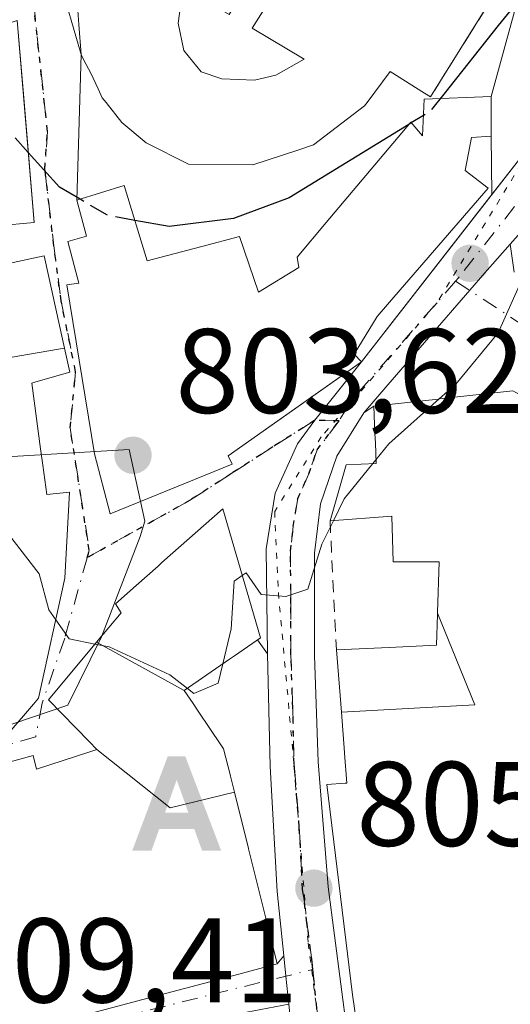
# Model space of a CAD drawing. Units: metres. Extents: x 668453 to 671914, y 4746689 to 4749087.
# Drawn here: x 669684 to 669725, y 4747534 to 4747616 of the extents above; entities that cross this region are included whole.
import ezdxf

# ---------------------------------------------------------------- set-up
doc = ezdxf.new("R2010")
doc.units = ezdxf.units.M
doc.header["$MEASUREMENT"] = 0
for name, pattern in [('DGN Style 2', [1.6480167562047852, 0.988810053722871, -0.6592067024819142]), ('DGN Style 3', [2.307223458686699, 1.648016756204785, -0.6592067024819142]), ('DGN Style 4', [2.6384748266838614, 1.318413404963828, -0.6592067024819142, 0.001648016756204785, -0.6592067024819142]), ('DGN Style 5', [1.1536117293433497, 0.4944050268614355, -0.6592067024819142])]:
    doc.linetypes.add(name, pattern=pattern)
for name, color, linetype, lineweight in [('Alojamiento puntual', 7, 'Continuous', 0), ('Carretera de calzada única Cxs', 7, 'Continuous', 13), ('Carretera de calzada única eje', 7, 'DGN Style 4', 0), ('Corriente artificial lineal oculto', 135, 'DGN Style 4', 13), ('Curva de nivel maestra', 30, 'Continuous', 30), ('Curva de nivel maestra oculto', 30, 'DGN Style 3', 30), ('Curva de nivel normal', 30, 'Continuous', 0), ('Edificación Cxs', 1, 'Continuous', 13), ('Explanada Cxs', 7, 'Continuous', 0), ('Isleta de vial', 135, 'Continuous', 13), ('Núcleo urbano CxS', 7, 'Continuous', 0), ('Obra de contención lineal', 1, 'DGN Style 3', 13), ('Punto de cota en terreno', 7, 'Continuous', 0), ('Ruta', 7, 'DGN Style 5', 30), ('Rótulo de punto de cota en terreno', 7, 'Continuous', 0), ('Suelo desnudo CxS', 253, 'Continuous', 0), ('Valla', 7, 'DGN Style 2', 0), ('Vía pecuaria eje', 92, 'DGN Style 5', 0), ('Vía urbana Cxs', 4, 'Continuous', 0), ('Vía urbana eje', 4, 'DGN Style 4', 0)]:
    doc.layers.add(name, color=color, linetype=linetype, lineweight=lineweight)
doc.styles.add('Style-Arial', font='txt')

# ---------------------------------------------------------------- blocks, each defined once
blk = doc.blocks.new('5PATER')
at = {"layer": 'Suelo desnudo CxS', "linetype": 'Continuous', "lineweight": 0}
h = blk.add_hatch(color=51, dxfattribs=at)
edge = h.paths.add_edge_path()
edge.add_ellipse((0, 0), major_axis=(-0.1095731443231308, -0.1110710700762829), ratio=0.9994222409660322, start_angle=0, end_angle=360)
blk = doc.blocks.new('*U31')
at = {"layer": 'Vía urbana Cxs', "color": 4, "linetype": 'Continuous', "lineweight": 0}
blk.add_polyline3d([(669686.7843000004, 4747532.107899999, 815.7314999999944), (669694.1821, 4747534.072899999, 813.8951999999991), (669695.1305000001, 4747534.324899999, 813.5524000000005), (669701.7629000006, 4747536.0865, 810.4210000000021), (669705.3901000004, 4747537.050100001, 808.5766000000004), (669705.9301000005, 4747537.720100001, 808.3571999999986), (669706.1026, 4747536.028899999, 807.7198000000063), (669706.3419000005, 4747533.6818, 806.8791999999958), (669698.7600999996, 4747532.2501, 810.939400000003)], dxfattribs=at)
blk = doc.blocks.new('5ALOJA')
at = {"layer": 'Corriente artificial lineal oculto', "linetype": 'Continuous', "lineweight": 0}
h = blk.add_hatch(color=6, dxfattribs=at)
h.paths.add_polyline_path([(-0.3691, -0.3496), (-0.0741, 0.4354), (0.0729, 0.4354), (0.3709000000000001, -0.3496), (0.2119, -0.3496), (0.1469, -0.1686), (-0.1441, -0.1686), (-0.2091, -0.3496)])
h.paths.add_polyline_path([(-0.0961, -0.0326), (0.0009000000000000001, 0.2394), (0.09790000000000001, -0.0326)], flags=16)

msp = doc.modelspace()

# ---------------------------------------------------------------- linework, layer by layer
at = {"layer": 'Carretera de calzada única Cxs', "color": 7, "linetype": 'Continuous', "lineweight": 13, "extrusion": (0.08308460687858846, 0.1066585111321901, 0.990818303274064), "elevation": 562813.7221828417, "flags": 128}
msp.add_lwpolyline([(2389204.540170395, -4118621.433142956), (2389204.540170396, -4118639.2970239)], dxfattribs=at)
at = {"layer": 'Carretera de calzada única Cxs', "color": 7, "linetype": 'Continuous', "lineweight": 13, "extrusion": (0.9949222040718905, 0.1006211042026674, 0.002280621355558377), "elevation": 1144009.631252078, "flags": 128}
msp.add_lwpolyline([(4656052.191612173, -1802.178282779321), (4656054.550878843, -1801.337680593223), (4656056.250852837, -1800.700278935591)], dxfattribs=at)
at = {"layer": 'Carretera de calzada única Cxs', "color": 7, "linetype": 'Continuous', "lineweight": 13, "extrusion": (-0.9109649294951013, -0.1527044765993026, 0.383176512923898), "elevation": -1334739.459389978, "flags": 128}
msp.add_lwpolyline([(-4571468.442644367, 554575.9006840945), (-4571484.667479701, 554575.0865450436), (-4571487.698552134, 554575.5970058979)], dxfattribs=at)
at = {"layer": 'Carretera de calzada única Cxs', "color": 7, "linetype": 'Continuous', "lineweight": 13}
for points in [[(669758.0099, 4747640.3682, 801.374800000005), (669753.7801000001, 4747634.700099999, 801.8907000000036), (669739.9801000003, 4747615.940099999, 803.6006999999955), (669730.2401000002, 4747603.220100001, 807.8340999999928), (669724.7962999997, 4747597.075200001, 806.1141999999965)], [(669706.6501000002, 4747530.6601, 806.4076999999961), (669706.3419000005, 4747533.6818, 806.8791999999958), (669706.1026, 4747536.028899999, 807.7198000000063), (669705.9301000005, 4747537.720100001, 808.3571999999986), (669705.3800999997, 4747543.0801, 809.3524999999936), (669704.7901, 4747553.520099999, 807.1524999999965), (669704.5701000001, 4747562.9001, 808.4416000000057), (669704.4600999998, 4747571.6601, 808.0236000000006), (669705.2001, 4747576.3201, 806.7494000000006), (669707.0701000001, 4747580.4301, 807.4317000000011), (669708.5201000003, 4747582.383300001, 808.1796000000032), (669712.3901000004, 4747587.2601, 807.7595000000001), (669726.8400999998, 4747605.8101, 804.2186999999976), (669731.5100999996, 4747612.450099999, 803.296199999997), (669747.0401, 4747634.9001, 801.7396000000008)], [(669723.2671999997, 4747601.223400001, 805.344299999997), (669726.1634000001, 4747604.941400001, 804.5883000000031), (669726.8400999998, 4747605.8101, 804.2186999999976), (669731.5100999996, 4747612.450099999, 803.296199999997), (669747.0401, 4747634.9001, 801.7396000000008)], [(669739.9801000003, 4747615.940099999, 803.6006999999955), (669730.2401000002, 4747603.220100001, 807.8340999999928), (669724.7962999997, 4747597.075200001, 806.1141000000061), (669722.6832999998, 4747594.690099999, 804.623000000007), (669721.4160000002, 4747593.2236, 804.7121000000043), (669714.6080999998, 4747585.3453, 808.0157999999938), (669712.5900999998, 4747583.0101, 808.4956999999995), (669710.3400999998, 4747579.390100001, 808.4795000000014), (669708.9801000003, 4747575.420100001, 807.6337000000058), (669708.5000999998, 4747571.3101, 807.5396000000038), (669708.5000999998, 4747562.7601, 806.5815000000002), (669708.7901, 4747553.9001, 808.0354999999981), (669709.6300999997, 4747543.4901, 810.1394), (669711.2100999998, 4747531.300100001, 812.1848000000027)], [(669724.7962999997, 4747597.075200001, 806.1141999999965), (669722.6832999998, 4747594.690099999, 804.623000000007), (669721.4160000002, 4747593.2236, 804.7121000000043), (669714.6080999998, 4747585.3453, 808.0157999999938), (669712.5900999998, 4747583.0101, 808.4956999999995)], [(669704.5701000001, 4747562.9001, 808.4416000000057), (669704.4600999998, 4747571.6601, 808.0236000000006), (669705.2001, 4747576.3201, 806.7494000000006), (669707.0701000001, 4747580.4301, 807.4317000000011), (669708.5201000003, 4747582.383300001, 808.1796000000032), (669712.3901000004, 4747587.2601, 807.7595000000001)], [(669712.5900999998, 4747583.0101, 808.4956999999995), (669710.3400999998, 4747579.390100001, 808.4795000000014), (669708.9801000003, 4747575.420100001, 807.6337000000058), (669708.5000999998, 4747571.3101, 807.5396000000038), (669708.5000999998, 4747562.7601, 806.5815000000002), (669708.7901, 4747553.9001, 808.0354999999981), (669709.6300999997, 4747543.4901, 810.1394), (669711.2100999998, 4747531.300100001, 812.1848000000027), (669713.3257999998, 4747516.385600001, 809.3907000000036)], [(669705.9301000005, 4747537.720100001, 808.3571999999986), (669705.3800999997, 4747543.0801, 809.3524999999936), (669704.7901, 4747553.520099999, 807.1524999999965), (669704.5701000001, 4747562.9001, 808.4416000000057)]]:
    msp.add_polyline3d(points, dxfattribs=at)
at = {"layer": 'Carretera de calzada única eje', "color": 7, "linetype": 'DGN Style 4', "lineweight": 0, "extrusion": (0.7425809292849358, -0.4935422934245394, 0.4527577366137073), "elevation": -1845452.403779805, "flags": 128}
msp.add_lwpolyline([(4324655.475243915, 937995.1963254586), (4324642.529321444, 937998.9566145439), (4324640.396411326, 937998.822366571)], dxfattribs=at)
at = {"layer": 'Carretera de calzada única eje', "color": 7, "linetype": 'DGN Style 4', "lineweight": 0}
for points in [[(669759.1001000004, 4747647.090100001, 804.3301999999967), (669750.4101, 4747634.800100001, 801.7618999999977), (669743.5100999996, 4747625.420100001, 802.4731999999932), (669735.7401000002, 4747614.190099999, 803.2856000000029), (669730.8800999997, 4747607.8301, 805.0310000000028), (669728.5401, 4747604.5101, 805.3787000000011), (669720.4801000003, 4747594.2601, 805.1521999999969), (669720.2439000001, 4747593.989499999, 805.156799999997)], [(669710.5301000001, 4747582.340100001, 808.3898999999948), (669708.7001, 4747579.9101, 807.5576000000001), (669708.0201000003, 4747577.920100001, 806.423299999995), (669707.0900999998, 4747575.870100001, 806.3190000000033), (669706.7200999996, 4747573.540100001, 807.0342999999993), (669706.4801000003, 4747571.4801, 807.3190000000033), (669706.5301000001, 4747567.100099999, 807.0948000000063), (669706.5301000001, 4747562.8301, 806.8680000000023), (669706.6801000005, 4747558.4001, 806.3467999999993), (669706.7901, 4747553.710100001, 806.9627000000038), (669707.2100999998, 4747548.5001, 807.761799999993), (669707.5000999998, 4747543.280099999, 807.4838000000018), (669708.1601, 4747538.200099999, 807.9851999999955), (669708.2901, 4747537.190099999, 808.0767000000051), (669708.3525, 4747536.583900001, 808.1003999999957)], [(669708.3525, 4747536.583900001, 808.1003999999957), (669708.9301000005, 4747530.9801, 808.4719000000041), (669710.5100999996, 4747522.5001, 809.3907000000036), (669711.3000999996, 4747515.4901, 807.7995999999986), (669711.7301000003, 4747513.940099999, 807.546100000007)]]:
    msp.add_polyline3d(points, dxfattribs=at)
at = {"layer": 'Curva de nivel maestra', "color": 30, "linetype": 'Continuous', "lineweight": 30, "elevation": 800, "flags": 128}
for points in [[(669802.8200000003, 4747714.2301), (669799.4800000006, 4747706.5601), (669795.7400000002, 4747696.5701), (669794.1299999999, 4747689.6501), (669792.4900000002, 4747684.0101), (669789.8899999997, 4747678.050100001), (669785.7599999999, 4747671.540100001), (669780.2699999996, 4747666.050100001), (669775.4199999999, 4747664.0001), (669769.2999999998, 4747664.100099999), (669766.4600000001, 4747665.8301), (669762.6399999997, 4747665.710100001), (669759.8300000001, 4747666.770099999), (669755.0800000001, 4747665.850099999), (669742.1900000004, 4747641.3101), (669730.4400000004, 4747623.4801), (669723.7999999998, 4747615.3101), (669719.2573999995, 4747609.585999999)], [(669717.5713999999, 4747607.8092), (669716.5506999996, 4747607.182200001)], [(669716.3450999996, 4747607.0559), (669706.3899999997, 4747600.940099999), (669701.7300000006, 4747599.200099999), (669696.3700000001, 4747598.540100001), (669693.5217000004, 4747599.0559)], [(669688.9670000002, 4747600.817100001), (669687.25, 4747601.8201), (669684.6454999996, 4747604.708500001)]]:
    msp.add_lwpolyline(points, dxfattribs=at)
at = {"layer": 'Curva de nivel maestra oculto', "color": 30, "linetype": 'DGN Style 3', "lineweight": 30, "elevation": 800, "flags": 128}
for points in [[(669684.6454999996, 4747604.708500001), (669682.5700000003, 4747607.0101), (669678.2216999996, 4747613.9312)], [(669719.2573999995, 4747609.585999999), (669718.1100000005, 4747608.140100001), (669717.5713999999, 4747607.8092)], [(669716.5506999996, 4747607.182200001), (669716.3450999996, 4747607.0559)], [(669693.5217000004, 4747599.0559), (669691.29, 4747599.460100001), (669688.9670000002, 4747600.817100001)]]:
    msp.add_lwpolyline(points, dxfattribs=at)
at = {"layer": 'Curva de nivel normal', "color": 30, "linetype": 'Continuous', "lineweight": 0, "elevation": 805, "flags": 128}
for points in [[(669728.2419999996, 4747597.385500001), (669728.0199999996, 4747597.24), (669725.5300000003, 4747593.600000001), (669723.79, 4747589.689999999), (669720.2599999999, 4747585.4), (669718.8784999996, 4747584.166999999)], [(669686.9397999998, 4747565.7422), (669686.3499999996, 4747566.57), (669685.5599999997, 4747569.57), (669680.4100000003, 4747576.199999999), (669676.2199999997, 4747579.550000001), (669674.2999999998, 4747583.060000001), (669674.0899, 4747584.413699999)], [(669718.8784999996, 4747584.166999999), (669714.6799999997, 4747580.42), (669713.6085000001, 4747579.0944)], [(669713.3530000001, 4747578.7783), (669710.9699999997, 4747575.83), (669710.0634000005, 4747574.012)], [(669713.6085000001, 4747579.0944), (669713.3530000001, 4747578.7783)], [(669710.0634000005, 4747574.012), (669709.0899999999, 4747572.060000001), (669707.9400000004, 4747568.289999999), (669706.0899999999, 4747567.689999999), (669704.0499999998, 4747567.859999999), (669702.7999999998, 4747569.67), (669702.4654000001, 4747569.434800001)], [(669702.4654000001, 4747569.434800001), (669701.79, 4747568.960000001), (669701.5499999998, 4747564.99), (669700.8443999998, 4747562.063899999)], [(669690.1969999997, 4747563.724500001), (669688.0599999997, 4747564.17), (669686.9397999998, 4747565.7422)], [(669697.9079, 4747560.025900001), (669696.4299999997, 4747561.16), (669691.3700000001, 4747563.480000001), (669690.1969999997, 4747563.724500001)], [(669700.8443999998, 4747562.063899999), (669700.4600000001, 4747560.470000001), (669698.4500000002, 4747559.609999999), (669697.9079, 4747560.025900001)]]:
    msp.add_lwpolyline(points, dxfattribs=at)
at = {"layer": 'Edificación Cxs', "color": 1, "linetype": 'Continuous', "lineweight": 13, "flags": 128}
for points, elevation in [([(669682.4177999999, 4747597.485900001), (669678.0297999998, 4747593.7499), (669676.9089000003, 4747593.4463), (669674.6700999998, 4747592.840100001), (669674.2049000004, 4747594.903700001), (669673.7301000003, 4747597.0101), (669670.5201000003, 4747611.4301), (669674.7777000006, 4747612.812700001), (669683.7301000003, 4747615.720100001), (669685.1300999997, 4747598.880100001), (669682.0900999998, 4747598.600099999)], 808.434599999993), ([(669723.2100999998, 4747609.4001), (669723.2100999998, 4747606.090100001), (669721.5701000001, 4747605.960100001), (669721.0301000001, 4747603.2301), (669722.9401000004, 4747601.7401), (669714.7233999996, 4747592.225099999), (669713.7001, 4747591.040100001), (669711.7801000001, 4747587.9001), (669712.3901000004, 4747587.2601), (669701.3000999996, 4747579.420100001), (669701.6401000004, 4747578.7301), (669691.4801000003, 4747574.590100001), (669690.1601, 4747579.5801), (669687.8701, 4747593.6801), (669688.8501000004, 4747593.8201), (669687.9301000005, 4747597.290100001), (669689.4901000002, 4747597.7501), (669688.6901000004, 4747600.7301), (669692.6401000004, 4747601.970100001), (669694.5401, 4747595.690099999), (669699.0932, 4747596.892000001), (669702.2301000003, 4747597.720100001), (669703.8201000001, 4747593.0701), (669707.1700999998, 4747595.130100001), (669707.0500999996, 4747596.0001), (669709.4611999998, 4747598.867900001), (669716.5000999998, 4747607.2401), (669717.4901000002, 4747606.110099999), (669717.6359000001, 4747609.1545)], 810.0512000000022), ([(669687.6656, 4747588.3914), (669687.1533000005, 4747588.3036), (669684.7472999999, 4747587.891899999), (669679.4544000003, 4747586.986400001), (669679.4502999998, 4747587.0075), (669678.8554999996, 4747589.831499999), (669678.0312999999, 4747593.7437), (669678.0297999998, 4747593.7499), (669682.4177999999, 4747597.485900001), (669683.0100999996, 4747595.470100001), (669685.9801000003, 4747596.110099999), (669687.5569000002, 4747588.887700001)], 810.6141000000061), ([(669697.6403999999, 4747559.8399), (669690.3247999996, 4747563.878900001), (669692.3701, 4747566.340100001), (669691.9200999998, 4747567.090100001), (669693.6420999998, 4747568.619100001), (669695.4528999999, 4747570.2269), (669695.7817000002, 4747570.5189), (669700.8400999998, 4747575.0101), (669703.9801000003, 4747564.2401), (669701.8198999995, 4747562.740900001), (669701.4137000004, 4747562.459100001)], 812.2596999999952), ([(669710.7255999995, 4747558.0515), (669710.3201000001, 4747563.2301), (669714.6996999999, 4747563.4407), (669718.6401000004, 4747563.630100001), (669718.7248999998, 4747566.195699999), (669718.7284000004, 4747566.305600001), (669721.8389999998, 4747558.664000001)], 815.8031999999948), ([(669697.6403999999, 4747559.8399), (669698.3731000006, 4747558.753900001), (669698.6842999998, 4747558.2927), (669699.0225000001, 4747557.7915), (669699.5460999999, 4747557.015900001), (669700.9200999998, 4747554.9801), (669701.4795000004, 4747552.736099999), (669701.4808999998, 4747552.7305), (669701.483, 4747552.721999999), (669701.4874999998, 4747552.7039), (669701.8202000001, 4747551.370999999), (669696.4529999997, 4747550.055000001), (669690.3698000005, 4747554.940300001), (669689.7137000002, 4747555.611099999), (669686.3300999999, 4747559.0701), (669690.3247999996, 4747563.878900001)], 814.3087999999987)]:
    msp.add_lwpolyline(points, close=True, dxfattribs=dict(at, elevation=elevation))
at = {"layer": 'Edificación Cxs', "color": 1, "linetype": 'Continuous', "lineweight": 13, "extrusion": (0, 0.1709504794329679, 0.985279622026985), "elevation": 812398.8079554306, "flags": 128}
msp.add_lwpolyline([(-669723.2100999998, -4677581.897926458), (-669723.2100999998, -4677585.257378867)], dxfattribs=at)
at = {"layer": 'Edificación Cxs', "color": 1, "linetype": 'Continuous', "lineweight": 13, "flags": 128}
for points, elevation in [([(669679.4544000003, 4747586.986400001), (669684.7472999999, 4747587.891899999), (669687.1533000005, 4747588.3036), (669687.6656, 4747588.3914), (669688.1001000004, 4747586.4001), (669685.2758999999, 4747585.5867), (669684.9401000004, 4747585.4901), (669685.6719000004, 4747580.012700001), (669685.8274999997, 4747578.8487), (669685.8558999998, 4747578.635500001), (669686.1801000005, 4747576.210100001), (669688.0701000001, 4747576.4001), (669687.7001, 4747569.210100001), (669685.5100999996, 4747559.220100001), (669685.0729, 4747558.709899999), (669683.0500999996, 4747556.350099999)], 816.9152999999937), ([(669714.2500999998, 4747516.6601), (669711.6401000004, 4747534.470100001), (669711.3630999997, 4747536.7611), (669709.5201000003, 4747552.0101), (669711.0456999998, 4747552.119700001), (669711.1901000004, 4747552.130100001), (669710.9937000005, 4747554.6359), (669710.9908999996, 4747554.669700001), (669710.7255999995, 4747558.0515), (669721.8389999998, 4747558.664000001), (669718.7284000004, 4747566.305600001), (669718.7302999999, 4747566.3641), (669718.8701, 4747570.590100001), (669715.0500999996, 4747570.5801), (669714.9401000004, 4747574.390100001), (669709.7801000001, 4747573.9901), (669711.1201, 4747578.6801), (669713.6201, 4747578.790100001), (669713.5553000001, 4747580.507900001), (669713.5270999996, 4747581.257900001), (669713.4401000004, 4747583.5701), (669718.7801000001, 4747584.156300001), (669718.8693000004, 4747584.166099999), (669725.0100999996, 4747584.840100001)], 815.8031999999941), ([(669681.5115, 4747553.449100001), (669685.0500999996, 4747554.4301), (669685.3400999998, 4747553.290100001), (669689.7836999996, 4747554.7477), (669690.3698000005, 4747554.940300001), (669696.4529999997, 4747550.055000001), (669701.8202000001, 4747551.370999999), (669702.9907000001, 4747546.6743), (669702.9978999998, 4747546.6457), (669704.8542999999, 4747539.199100001), (669705.3901000004, 4747537.050100001), (669701.7629000006, 4747536.0865), (669695.1305000001, 4747534.324899999), (669694.1821, 4747534.072899999), (669686.7843000004, 4747532.107899999)], 816.9152999999937)]:
    msp.add_lwpolyline(points, dxfattribs=dict(at, elevation=elevation))
at = {"layer": 'Edificación Cxs', "color": 1, "linetype": 'Continuous', "lineweight": 13}
for points in [[(669683.7301000003, 4747615.720100001, 800.0580000000047), (669685.1300999997, 4747598.880100001, 803.2538000000059), (669682.0900999998, 4747598.600099999, 805.0154999999941), (669682.4175000006, 4747597.4857, 805.1953999999969)], [(669723.2100999998, 4747606.090100001, 805.1223999999929), (669721.5701000001, 4747605.960100001, 805.6503999999986), (669721.0301000001, 4747603.2301, 806.4722000000039), (669722.9401000004, 4747601.7401, 805.3698000000004), (669714.7233999996, 4747592.225099999, 806.817599999995), (669713.7001, 4747591.040100001, 807.3220000000001), (669711.7801000001, 4747587.9001, 808.4612000000053), (669712.3901000004, 4747587.2601, 807.7595000000001), (669701.3000999996, 4747579.420100001, 809.9165000000066), (669701.6401000004, 4747578.7301, 809.1285999999964), (669691.4801000003, 4747574.590100001, 808.982799999998), (669690.1601, 4747579.5801, 810.0512000000017), (669687.8701, 4747593.6801, 807.7673999999971), (669688.8501000004, 4747593.8201, 807.8711000000039), (669687.9301000005, 4747597.290100001, 803.0543999999937), (669689.4901000002, 4747597.7501, 803.1319999999978), (669688.6901000004, 4747600.7301, 801.1934000000037), (669692.6401000004, 4747601.970100001, 800.7744999999995), (669694.5401, 4747595.690099999, 805.7206000000006), (669699.0932, 4747596.892000001, 803.3907000000036), (669702.2301000003, 4747597.720100001, 802.6915000000009), (669703.8201000001, 4747593.0701, 809.6049000000058), (669707.1700999998, 4747595.130100001, 808.1359999999986), (669707.0500999996, 4747596.0001, 807.0826999999991), (669709.4611999998, 4747598.867900001, 806.0914000000049), (669716.5000999998, 4747607.2401, 805.4147999999988), (669717.4901000002, 4747606.110099999, 806.9896000000008), (669717.6359000001, 4747609.1545, 804.730899999995), (669723.2100999998, 4747609.4001, 804.5481000000001)], [(669683.0100999996, 4747595.470100001, 807.0746999999974), (669685.9801000003, 4747596.110099999, 805.1156000000047), (669687.5569000002, 4747588.887700001, 809.6777000000002), (669687.6653000005, 4747588.3913, 809.7783000000054), (669688.1001000004, 4747586.4001, 809.6554999999935), (669685.2758999999, 4747585.5867, 810.5543999999937), (669684.9401000004, 4747585.4901, 810.7856000000029), (669685.6719000004, 4747580.012700001, 810.5191999999952), (669685.8274999997, 4747578.8487, 810.5249000000041), (669685.8558999998, 4747578.635500001, 810.5270000000019), (669686.1801000005, 4747576.210100001, 810.5041999999958), (669688.0701000001, 4747576.4001, 809.2483999999968), (669687.7001, 4747569.210100001, 810.2495000000055), (669685.5100999996, 4747559.220100001, 812.5148999999948), (669685.0729, 4747558.709899999, 812.5884999999981), (669683.0500999996, 4747556.350099999, 813.6974999999949)], [(669709.7801000001, 4747573.9901, 808.5737999999984), (669711.1201, 4747578.6801, 809.108699999997), (669713.6201, 4747578.790100001, 810.9198000000034), (669713.5553000001, 4747580.507900001, 810.1401999999945), (669713.5270999996, 4747581.257900001, 809.7997999999934), (669713.4401000004, 4747583.5701, 808.7559000000037), (669718.7801000001, 4747584.156300001, 809.8113000000012), (669718.8693000004, 4747584.166099999, 809.8032999999997), (669725.0100999996, 4747584.840100001, 809.1891000000034), (669725.6303000003, 4747584.505100001, 809.5231000000058), (669728.2500999998, 4747583.090100001, 811.225900000005)], [(669681.5115, 4747553.449100001, 815.2525000000023), (669685.0500999996, 4747554.4301, 814.2706999999937), (669685.3400999998, 4747553.290100001, 815.0347000000039), (669689.7836999996, 4747554.7477, 813.3896999999997), (669690.3701, 4747554.940099999, 813.2661999999983), (669689.7137000002, 4747555.611099999, 812.8331000000035), (669686.3300999999, 4747559.0701, 811.9542999999976), (669690.3251, 4747563.878699999, 811.9075000000012), (669692.3701, 4747566.340100001, 811.4906999999948), (669691.9200999998, 4747567.090100001, 811.224000000002), (669693.6420999998, 4747568.619100001, 811.3212999999961), (669695.4528999999, 4747570.2269, 811.7161000000052), (669695.7817000002, 4747570.5189, 811.7912000000069), (669700.8400999998, 4747575.0101, 809.0016999999935), (669703.9801000003, 4747564.2401, 809.1301999999997), (669701.8198999995, 4747562.740900001, 810.6410000000033), (669701.4137000004, 4747562.459100001, 810.8935999999959), (669697.6401000004, 4747559.840100001, 812.2600999999996), (669698.3731000006, 4747558.753900001, 810.842499999999), (669698.6842999998, 4747558.2927, 810.2320999999939), (669699.0225000001, 4747557.7915, 809.5629999999946), (669699.5460999999, 4747557.015900001, 809.0188999999956), (669700.9200999998, 4747554.9801, 808.3681000000071), (669701.4795000004, 4747552.736099999, 808.5329000000056), (669701.4808999998, 4747552.7305, 808.5332999999956), (669701.483, 4747552.721999999, 808.5338999999949), (669701.4874999998, 4747552.7039, 808.5351999999984), (669701.8198999995, 4747551.3709, 809.0705000000017), (669702.9907000001, 4747546.6743, 810.914300000004), (669702.9978999998, 4747546.6457, 810.9135999999999), (669704.8542999999, 4747539.199100001, 809.4140000000043), (669705.3901000004, 4747537.050100001, 808.5766000000004), (669701.7629000006, 4747536.0865, 810.4210000000021), (669695.1305000001, 4747534.324899999, 813.5524000000005), (669694.1821, 4747534.072899999, 813.8951999999991), (669686.7843000004, 4747532.107899999, 815.7314999999944)], [(669710.3201000001, 4747563.2301, 807.4266000000061), (669714.6996999999, 4747563.4407, 810.0209000000032), (669718.6401000004, 4747563.630100001, 813.1420000000071), (669718.7248999998, 4747566.195699999, 813.0464999999967), (669718.7285000002, 4747566.305299999, 813.0426000000007), (669718.7302999999, 4747566.3641, 813.040399999998), (669718.8701, 4747570.590100001, 813.6411999999983), (669715.0500999996, 4747570.5801, 811.3540999999968), (669714.9401000004, 4747574.390100001, 812.3350000000065), (669709.7801000001, 4747573.9901, 808.5737999999984)], [(669714.2500999998, 4747516.6601, 810.3390999999974), (669711.6401000004, 4747534.470100001, 812.8378999999986), (669711.3630999997, 4747536.7611, 812.1524999999965), (669709.5201000003, 4747552.0101, 809.1916000000057), (669711.0456999998, 4747552.119700001, 810.685500000007), (669711.1901000004, 4747552.130100001, 810.8260000000009), (669710.9937000005, 4747554.6359, 809.7397000000057), (669710.9908999996, 4747554.669700001, 809.7250000000058), (669710.7259000001, 4747558.0515, 808.4196999999986), (669710.3201000001, 4747563.2301, 807.4266000000061)]]:
    msp.add_polyline3d(points, dxfattribs=at)
at = {"layer": 'Explanada Cxs', "color": 7, "linetype": 'Continuous', "lineweight": 0, "extrusion": (0, 0.1709504794329679, 0.985279622026985), "elevation": 812398.8079554306, "flags": 128}
msp.add_lwpolyline([(-669723.2100999998, -4677581.897926458), (-669723.2100999998, -4677585.257378867)], dxfattribs=at)
at = {"layer": 'Explanada Cxs', "color": 7, "linetype": 'Continuous', "lineweight": 0}
for points in [[(669749.9401000004, 4747695.170100001, 793.8687000000064), (669701.3701, 4747616.2401, 799.0598999999929), (669698.0500999996, 4747618.1801, 797.9330000000047), (669697.3300999999, 4747616.920100001, 797.9989999999963), (669697.1300999997, 4747615.5001, 798.2373999999982), (669697.6001000004, 4747613.220100001, 798.6707000000025), (669699.0401, 4747611.450099999, 799.2192000000068), (669700.7701000003, 4747610.870100001, 799.5978999999934), (669703.5000999998, 4747610.7501, 800.3046999999933)], [(669703.5000999998, 4747610.7501, 800.3046999999933), (669705.2701000003, 4747611.170100001, 801.0785999999936), (669707.6401000004, 4747612.5101, 802.593200000003), (669703.3000999996, 4747615.0801, 800.0007999999943), (669730.6185, 4747658.296900001, 797.3405999999959), (669730.8073000005, 4747658.595699999, 797.3086000000039), (669742.7128, 4747677.4299, 795.6153999999952), (669747.6865999997, 4747685.2983, 794.8340999999928), (669749.0367000002, 4747687.4341, 794.6410000000033), (669751.0843000002, 4747690.6733, 794.5746000000072), (669752.8901000004, 4747693.530099999, 794.5939999999973), (669757.6401000004, 4747690.870100001, 794.8751000000047)], [(669697.3300999999, 4747616.920100001, 797.9989999999963), (669697.1300999997, 4747615.5001, 798.2373999999982), (669697.6001000004, 4747613.220100001, 798.6707000000025), (669699.0401, 4747611.450099999, 799.2192000000068), (669700.7701000003, 4747610.870100001, 799.5978999999934), (669703.5000999998, 4747610.7501, 800.3046999999933), (669705.2701000003, 4747611.170100001, 801.0785999999936), (669707.6401000004, 4747612.5101, 802.593200000003), (669703.3000999996, 4747615.0801, 800.0007999999943), (669730.6185, 4747658.296900001, 797.3405999999959)], [(669723.2100999998, 4747609.4001, 804.5481000000001), (669725.1403000001, 4747616.479, 802.8659999999945), (669734.5860000001, 4747629.258400001, 802.1870999999956), (669747.3800999997, 4747638.130200001, 801.5917000000045), (669747.2000000002, 4747636.419600001, 801.6738000000041), (669747.0401, 4747634.9001, 801.7396000000008), (669731.5100999996, 4747612.450099999, 803.296199999997), (669726.8400999998, 4747605.8101, 804.2186999999976), (669726.1634000001, 4747604.941400001, 804.5883000000031), (669723.2671999997, 4747601.223400001, 805.344299999997), (669723.2100999998, 4747606.090100001, 805.1223999999929)], [(669723.0500999996, 4747617.190099999, 802.1585000000051), (669718.1401000004, 4747609.350099999, 804.5877999999939), (669717.6596999997, 4747609.6535, 804.3322000000044), (669714.8000999996, 4747611.460100001, 801.9521999999997), (669712.8696999997, 4747608.880100001, 801.8539000000019), (669712.6601, 4747608.600099999, 801.7648000000045), (669708.4101, 4747605.350099999, 801.1840999999987), (669707.1706999998, 4747604.9419, 800.6474000000018), (669703.3400999998, 4747603.6801, 800.2038999999932), (669697.9901000002, 4747603.7501, 799.7736000000006), (669694.4600999998, 4747605.5101, 799.5715000000056), (669692.4501, 4747607.2301, 799.1726000000053), (669691.1363000004, 4747608.880100001, 799.021200000003), (669690.8101000005, 4747609.290100001, 798.9906999999948), (669690.4710999997, 4747610.029300001, 798.9162000000069), (669689.8701, 4747611.340100001, 798.7820999999968), (669689.2823000001, 4747612.430299999, 798.6747999999934), (669689.0412999997, 4747612.8773, 798.6340999999958), (669688.8564999999, 4747615.388300001, 798.3252000000067), (669688.7313000001, 4747617.329299999, 798.0828000000038)], [(669723.0500999996, 4747617.190099999, 802.1585000000051), (669718.1401000004, 4747609.350099999, 804.5877999999939), (669717.6596999997, 4747609.6535, 804.3322000000044), (669714.8000999996, 4747611.460100001, 801.9521999999997), (669712.8696999997, 4747608.880100001, 801.8539000000019), (669712.6601, 4747608.600099999, 801.7648000000045), (669708.4101, 4747605.350099999, 801.1840999999987), (669707.1706999998, 4747604.9419, 800.6474000000018), (669703.3400999998, 4747603.6801, 800.2038999999932), (669697.9901000002, 4747603.7501, 799.7736000000006), (669694.4600999998, 4747605.5101, 799.5715000000056), (669692.4501, 4747607.2301, 799.1726000000053), (669691.1363000004, 4747608.880100001, 799.021200000003), (669690.8101000005, 4747609.290100001, 798.9906999999948), (669690.4710999997, 4747610.029300001, 798.9162000000069), (669689.8701, 4747611.340100001, 798.7820999999968), (669689.2823000001, 4747612.430299999, 798.6747999999934), (669689.0412999997, 4747612.8773, 798.6340999999958), (669688.8564999999, 4747615.388300001, 798.3252000000067), (669688.7313000001, 4747617.329299999, 798.0828000000038)]]:
    msp.add_polyline3d(points, dxfattribs=at)
msp.add_polyline3d([(669723.2100999998, 4747606.090100001, 805.1223999999929), (669723.2100999998, 4747609.4001, 804.5481000000001), (669725.1403000001, 4747616.479, 802.8659999999945), (669734.5860000001, 4747629.258400001, 802.1870999999956), (669747.3800999997, 4747638.130200001, 801.5917000000045), (669747.2000000002, 4747636.419600001, 801.6738000000041), (669747.0401, 4747634.9001, 801.7396000000008), (669731.5100999996, 4747612.450099999, 803.296199999997), (669726.8400999998, 4747605.8101, 804.2186999999976), (669726.1634000001, 4747604.941400001, 804.5883000000031), (669723.2671999997, 4747601.223400001, 805.344299999997)], close=True, dxfattribs=at)
at = {"layer": 'Isleta de vial', "color": 135, "linetype": 'Continuous', "lineweight": 13}
for points in [[(669703.5000999998, 4747610.7501, 800.3046999999933), (669705.2701000003, 4747611.170100001, 801.0785999999936), (669707.6401000004, 4747612.5101, 802.593200000003), (669703.3000999996, 4747615.0801, 800.0007999999943), (669752.8901000004, 4747693.530099999, 794.5939999999973)], [(669697.3300999999, 4747616.920100001, 797.9989999999963), (669697.1300999997, 4747615.5001, 798.2373999999982), (669697.6001000004, 4747613.220100001, 798.6707000000025), (669699.0401, 4747611.450099999, 799.2192000000068), (669700.7701000003, 4747610.870100001, 799.5978999999934), (669703.5000999998, 4747610.7501, 800.3046999999933)]]:
    msp.add_polyline3d(points, dxfattribs=at)
at = {"layer": 'Núcleo urbano CxS', "color": 7, "linetype": 'Continuous', "lineweight": 0}
for points in [[(669681.9537000004, 4747556.5891, 806.4919999999984), (669687.9297000002, 4747558.641100001, 805.5449999999983), (669690.7399000004, 4747564.330499999, 804.6251000000047), (669693.9552999996, 4747572.690500001, 803.7177999999985), (669694.3649000004, 4747573.9805, 803.6695000000037), (669693.0417, 4747579.9605, 802.9138999999996), (669678.6360999999, 4747579.092499999, 804.636799999993)], [(669678.6360999999, 4747579.092499999, 804.636799999993), (669693.0417, 4747579.9605, 802.9138999999996), (669694.3649000004, 4747573.9805, 803.6695000000037), (669693.9552999996, 4747572.690500001, 803.7177999999985), (669690.7399000004, 4747564.330499999, 804.6251000000047), (669687.9297000002, 4747558.641100001, 805.5449999999983), (669681.9537000004, 4747556.5891, 806.4919999999984)], [(669678.6360999999, 4747579.092499999, 804.636799999993), (669693.0417, 4747579.9605, 802.9138999999996), (669694.3649000004, 4747573.9805, 803.6695000000037), (669693.9552999996, 4747572.690500001, 803.7177999999985), (669690.7399000004, 4747564.330499999, 804.6251000000047), (669687.9297000002, 4747558.641100001, 805.5449999999983), (669681.9537000004, 4747556.5891, 806.4919999999984)]]:
    msp.add_polyline3d(points, dxfattribs=at)
at = {"layer": 'Obra de contención lineal', "color": 1, "linetype": 'DGN Style 3', "lineweight": 13}
msp.add_polyline3d([(669765.9001000002, 4747699.860099999, 795.789300000004), (669765.4801000003, 4747696.1601, 795.9949000000051), (669764.2500999998, 4747691.9301, 796.233600000007), (669764.0301000001, 4747691.190099999, 796.3276000000043), (669758.9600999998, 4747681.360099999, 796.5921999999993), (669762.1901000004, 4747679.610099999, 798.515400000004), (669751.3000999996, 4747661.9301, 799.3383999999934), (669737.5100999996, 4747640.100099999, 800.2641000000004), (669731.5500999996, 4747630.6501, 800.8603000000003), (669725.1700999998, 4747620.5601, 801.6545000000042), (669723.0500999996, 4747617.190099999, 802.1585000000051), (669718.3201000001, 4747609.630100001, 804.3885000000009)], dxfattribs=at)
at = {"layer": 'Ruta', "color": 7, "linetype": 'DGN Style 5', "lineweight": 30}
msp.add_polyline3d([(669708.9301000005, 4747530.9801, 808.4719000000041), (669708.3525, 4747536.583900001, 808.1003999999957), (669708.2901, 4747537.190099999, 808.0767000000051), (669708.1601, 4747538.200099999, 807.9851999999955), (669707.5000999998, 4747543.280099999, 807.4838000000018), (669707.2100999998, 4747548.5001, 807.761799999993), (669706.7901, 4747553.710100001, 806.9627000000038), (669706.6801000005, 4747558.4001, 806.3467999999993), (669706.5301000001, 4747562.8301, 806.8680000000023), (669706.5301000001, 4747567.100099999, 807.0948000000063), (669706.4801000003, 4747571.4801, 807.3190000000033), (669706.7200999996, 4747573.540100001, 807.0342999999993), (669707.0900999998, 4747575.870100001, 806.3190000000033), (669708.0201000003, 4747577.920100001, 806.423299999995), (669708.7001, 4747579.9101, 807.5576000000001), (669710.5301000001, 4747582.340100001, 808.3898999999948), (669708.5201000003, 4747582.383300001, 808.1796000000032), (669705.0100999996, 4747580.170100001, 808.6055999999954), (669701.5701000001, 4747577.940099999, 808.4435999999987), (669698.1300999997, 4747575.720100001, 810.9165000000066), (669689.5481000004, 4747570.921700001, 809.2546000000002), (669689.7237000001, 4747571.5529, 808.8888000000007), (669688.1369000003, 4747581.754899999, 808.4152000000031), (669688.5903000003, 4747586.440099999, 809.8803999999947), (669687.3810999999, 4747592.3345, 809.2590999999958), (669686.7764999998, 4747596.944300001, 803.7109000000055), (669686.0208999999, 4747603.367699999, 801.0448999999935), (669686.2474999997, 4747606.4661, 800.5252999999939), (669684.5094999997, 4747622.5623, 798.2565000000033)], dxfattribs=at)
at = {"layer": 'Valla', "color": 7, "linetype": 'DGN Style 2', "lineweight": 0, "extrusion": (0.005307226283459952, -0.1057513977963501, 0.9943784366192251), "elevation": -497704.2558962983, "flags": 128}
msp.add_lwpolyline([(906829.6659198252, 4681657.939821925), (906829.6659198252, 4681647.105373723)], dxfattribs=at)
at = {"layer": 'Vía pecuaria eje', "color": 92, "linetype": 'DGN Style 5', "lineweight": 0}
msp.add_polyline3d([(669775.5893999999, 4747667.797700001, 801.7356000000001), (669768.8273999998, 4747657.906099999, 801.031099999993), (669761.3092, 4747648.342, 804.5648999999976), (669756.3356999997, 4747641.661599999, 801.2160000000005), (669747.9428000003, 4747632.806399999, 801.8246000000072), (669742.8139000004, 4747626.5921, 802.4174000000058), (669737.0631999997, 4747620.533199999, 802.9043999999994), (669731.6233999999, 4747612.2994, 803.3478999999934), (669726.3076999999, 4747604.764799999, 804.5985999999976), (669718.6918000003, 4747592.1809, 804.9844000000013), (669709.0555999996, 4747580.995300001, 807.9645000000019), (669705.1699999999, 4747574.780999999, 807.1128999999929), (669705.4779000003, 4747568.016000001, 808.1030000000028), (669706.7211999996, 4747554.344599999, 806.8497999999963), (669707.9643000001, 4747538.808900001, 807.7743000000046), (669710.2977999998, 4747520.6906, 808.5577000000048)], dxfattribs=at)
at = {"layer": 'Vía urbana Cxs', "color": 4, "linetype": 'Continuous', "lineweight": 0, "extrusion": (0.005955753498500987, 0.2059958115457373, 0.9785347488085837), "elevation": 982758.3616334705, "flags": 128}
msp.add_lwpolyline([(-532203.6087580234, -4662537.657115807), (-532203.6087580235, -4662525.238266191)], dxfattribs=at)
at = {"layer": 'Vía urbana Cxs', "color": 4, "linetype": 'Continuous', "lineweight": 0, "extrusion": (-0.2068137412282803, -0.1362537590207745, 0.9688462156564739), "elevation": -784598.4896962317, "flags": 128}
msp.add_lwpolyline([(-3596072.855748852, 3072577.375288188), (-3596072.855748851, 3072576.3246674)], dxfattribs=at)
at = {"layer": 'Vía urbana Cxs', "color": 4, "linetype": 'Continuous', "lineweight": 0, "extrusion": (0.2922960035402007, -0.4211630520109124, 0.8585946249163691), "elevation": -1803051.987614737, "flags": 128}
msp.add_lwpolyline([(3257060.008079672, 3021327.851942447), (3257060.008079672, 3021329.525972355)], dxfattribs=at)
at = {"layer": 'Vía urbana Cxs', "color": 4, "linetype": 'Continuous', "lineweight": 0, "extrusion": (0.1550348928727072, 0.1923581077895724, 0.9690007948188503), "elevation": 1017838.458396625, "flags": 128}
msp.add_lwpolyline([(2457769.470729894, -3988857.995310714), (2457769.470729894, -3988858.883362717)], dxfattribs=at)
at = {"layer": 'Vía urbana Cxs', "color": 4, "linetype": 'Continuous', "lineweight": 0, "extrusion": (0.9949222040718905, 0.1006211042026674, 0.002280621355558377), "elevation": 1144009.631252078, "flags": 128}
msp.add_lwpolyline([(4656052.191612173, -1802.178282779321), (4656054.550878843, -1801.337680593223), (4656056.250852837, -1800.700278935591)], dxfattribs=at)
at = {"layer": 'Vía urbana Cxs', "color": 4, "linetype": 'Continuous', "lineweight": 0}
for points in [[(669681.6401000004, 4747652.6801, 794.4891999999965), (669684.1359000001, 4747655.644300001, 793.3534999999974), (669685.3687000005, 4747656.989499999, 793.1690999999992), (669685.7008999997, 4747651.790100001, 794.2283000000026), (669686.1243000004, 4747634.327600001, 796.9695999999968), (669687.1826, 4747619.2992, 798.0902999999962), (669689.0412999997, 4747612.8773, 798.6340999999958)], [(669687.1826, 4747619.2992, 798.0902999999962), (669689.0412999997, 4747612.8773, 798.6340999999958), (669688.6901000004, 4747600.7301, 801.1934000000037), (669689.4901000002, 4747597.7501, 803.1319999999978), (669687.9301000005, 4747597.290100001, 803.0543999999937), (669688.8501000004, 4747593.8201, 807.8711000000039), (669687.8701, 4747593.6801, 807.7673999999971), (669690.1601, 4747579.5801, 810.0512000000017), (669691.4801000003, 4747574.590100001, 808.982799999998), (669701.6401000004, 4747578.7301, 809.1285999999964), (669701.3000999996, 4747579.420100001, 809.9165000000066), (669710.7944, 4747586.132099999, 809.2835999999952), (669712.3901000004, 4747587.2601, 807.7595000000001), (669708.5201000003, 4747582.383300001, 808.1796000000032), (669707.0701000001, 4747580.4301, 807.4317000000011), (669705.2001, 4747576.3201, 806.7494000000006), (669704.4600999998, 4747571.6601, 808.0236000000006), (669704.5701000001, 4747562.9001, 808.4416000000057), (669703.7505999999, 4747564.080900001, 809.2997999999934), (669703.9801000003, 4747564.2401, 809.1301999999997), (669700.8400999998, 4747575.0101, 809.0016999999935), (669695.7817000002, 4747570.5189, 811.7912000000069), (669695.4528999999, 4747570.2269, 811.7161000000052), (669693.6420999998, 4747568.619100001, 811.3212999999961), (669691.9200999998, 4747567.090100001, 811.224000000002), (669692.3701, 4747566.340100001, 811.4906999999948), (669690.3251, 4747563.878699999, 811.9075000000012), (669686.3300999999, 4747559.0701, 811.9542999999976), (669689.7137000002, 4747555.611099999, 812.8331000000035), (669690.3701, 4747554.940099999, 813.2661999999983), (669689.7836999996, 4747554.7477, 813.3896999999997), (669685.3400999998, 4747553.290100001, 815.0347000000039), (669685.0500999996, 4747554.4301, 814.2706999999937), (669681.5115, 4747553.449100001, 815.2525000000023)], [(669682.0900999998, 4747598.600099999, 805.0154999999941), (669685.1300999997, 4747598.880100001, 803.2538000000059), (669684.2943000002, 4747608.933800001, 801.6202000000048), (669683.7301000003, 4747615.720100001, 800.0580000000047)], [(669682.4175000006, 4747597.4857, 805.1953999999969), (669682.0900999998, 4747598.600099999, 805.0154999999941), (669685.1300999997, 4747598.880100001, 803.2538000000059), (669684.2943000002, 4747608.933800001, 801.6202000000048), (669683.7301000003, 4747615.720100001, 800.0580000000047)], [(669688.6901000004, 4747600.7301, 801.1934000000037), (669689.4901000002, 4747597.7501, 803.1319999999978), (669687.9301000005, 4747597.290100001, 803.0543999999937), (669688.8501000004, 4747593.8201, 807.8711000000039), (669687.8701, 4747593.6801, 807.7673999999971), (669690.1601, 4747579.5801, 810.0512000000017), (669691.4801000003, 4747574.590100001, 808.982799999998), (669701.6401000004, 4747578.7301, 809.1285999999964), (669701.3000999996, 4747579.420100001, 809.9165000000066), (669710.7944, 4747586.132099999, 809.2835999999952), (669712.3901000004, 4747587.2601, 807.7595000000001)], [(669725.0100999996, 4747584.840100001, 809.1891000000034), (669718.8693000004, 4747584.166099999, 809.8032999999997), (669718.7801000001, 4747584.156300001, 809.8113000000012), (669713.4401000004, 4747583.5701, 808.7559000000037), (669712.5900999998, 4747583.0101, 808.4956999999995), (669714.6080999998, 4747585.3453, 808.0157999999938), (669721.4160000002, 4747593.2236, 804.7121000000043), (669722.6832999998, 4747594.690099999, 804.623000000007), (669724.7962999997, 4747597.075200001, 806.1141000000061), (669725.1201, 4747594.7401, 806.0234000000055)], [(669724.7962999997, 4747597.075200001, 806.1141999999965), (669722.6832999998, 4747594.690099999, 804.623000000007), (669721.4160000002, 4747593.2236, 804.7121000000043), (669714.6080999998, 4747585.3453, 808.0157999999938), (669712.5900999998, 4747583.0101, 808.4956999999995)], [(669683.0500999996, 4747556.350099999, 813.6974999999949), (669685.0729, 4747558.709899999, 812.5884999999981), (669685.5100999996, 4747559.220100001, 812.5148999999948), (669687.7001, 4747569.210100001, 810.2495000000055), (669688.0701000001, 4747576.4001, 809.2483999999968), (669686.1801000005, 4747576.210100001, 810.5041999999958), (669685.8558999998, 4747578.635500001, 810.5270000000019), (669685.8274999997, 4747578.8487, 810.5249000000041), (669685.6719000004, 4747580.012700001, 810.5191999999952), (669684.9401000004, 4747585.4901, 810.7856000000029), (669685.2758999999, 4747585.5867, 810.5543999999937), (669688.1001000004, 4747586.4001, 809.6554999999935), (669687.6653000005, 4747588.3913, 809.7783000000054), (669687.5569000002, 4747588.887700001, 809.6777000000002), (669685.9801000003, 4747596.110099999, 805.1156000000047), (669683.0100999996, 4747595.470100001, 807.0746999999974)], [(669683.0500999996, 4747556.350099999, 813.6974999999949), (669685.0729, 4747558.709899999, 812.5884999999981), (669685.5100999996, 4747559.220100001, 812.5148999999948), (669687.7001, 4747569.210100001, 810.2495000000055), (669688.0701000001, 4747576.4001, 809.2483999999968), (669686.1801000005, 4747576.210100001, 810.5041999999958), (669685.8558999998, 4747578.635500001, 810.5270000000019), (669685.8274999997, 4747578.8487, 810.5249000000041), (669685.6719000004, 4747580.012700001, 810.5191999999952), (669684.9401000004, 4747585.4901, 810.7856000000029), (669685.2758999999, 4747585.5867, 810.5543999999937), (669688.1001000004, 4747586.4001, 809.6554999999935), (669687.6653000005, 4747588.3913, 809.7783000000054), (669687.5569000002, 4747588.887700001, 809.6777000000002), (669685.9801000003, 4747596.110099999, 805.1156000000047), (669683.0100999996, 4747595.470100001, 807.0746999999974)], [(669704.5701000001, 4747562.9001, 808.4416000000057), (669704.4600999998, 4747571.6601, 808.0236000000006), (669705.2001, 4747576.3201, 806.7494000000006), (669707.0701000001, 4747580.4301, 807.4317000000011), (669708.5201000003, 4747582.383300001, 808.1796000000032), (669712.3901000004, 4747587.2601, 807.7595000000001)], [(669728.2500999998, 4747583.090100001, 811.225900000005), (669725.6303000003, 4747584.505100001, 809.5231000000058), (669725.0100999996, 4747584.840100001, 809.1891000000034), (669718.8693000004, 4747584.166099999, 809.8032999999997), (669718.7801000001, 4747584.156300001, 809.8113000000012), (669713.4401000004, 4747583.5701, 808.7559000000037)], [(669703.7505999999, 4747564.080900001, 809.2997999999934), (669703.9801000003, 4747564.2401, 809.1301999999997), (669700.8400999998, 4747575.0101, 809.0016999999935), (669695.7817000002, 4747570.5189, 811.7912000000069), (669695.4528999999, 4747570.2269, 811.7161000000052), (669693.6420999998, 4747568.619100001, 811.3212999999961), (669691.9200999998, 4747567.090100001, 811.224000000002), (669692.3701, 4747566.340100001, 811.4906999999948), (669690.3251, 4747563.878699999, 811.9075000000012), (669686.3300999999, 4747559.0701, 811.9542999999976), (669689.7137000002, 4747555.611099999, 812.8331000000035), (669690.3701, 4747554.940099999, 813.2661999999983), (669689.7836999996, 4747554.7477, 813.3896999999997), (669685.3400999998, 4747553.290100001, 815.0347000000039), (669685.0500999996, 4747554.4301, 814.2706999999937), (669681.5115, 4747553.449100001, 815.2525000000023)], [(669670.2100999998, 4747550.040100001, 814.5804999999964), (669673.4769000001, 4747550.5624, 815.5862000000053), (669676.3400999998, 4747551.020099999, 815.6506999999983), (669678.3901000004, 4747540.9301, 814.656099999993), (669680.1522000004, 4747535.532400001, 814.147100000002), (669681.7100999998, 4747530.7601, 815.3444000000018), (669686.7843000004, 4747532.107899999, 815.7314999999944), (669694.1821, 4747534.072899999, 813.8951999999991), (669695.1305000001, 4747534.324899999, 813.5524000000005), (669701.7629000006, 4747536.0865, 810.4210000000021), (669705.3901000004, 4747537.050100001, 808.5766000000004)]]:
    msp.add_polyline3d(points, dxfattribs=at)
at = {"layer": 'Vía urbana eje', "color": 4, "linetype": 'DGN Style 4', "lineweight": 0}
for points in [[(669684.1359000001, 4747655.644300001, 793.3534999999974), (669684.5094999997, 4747622.5623, 798.2565000000033), (669686.2474999997, 4747606.4661, 800.5252999999939), (669686.0208999999, 4747603.367699999, 801.0448999999935), (669686.7764999998, 4747596.944300001, 803.7109000000055), (669687.3810999999, 4747592.3345, 809.2590999999958), (669688.5903000003, 4747586.440099999, 809.8803999999947), (669688.1369000003, 4747581.754899999, 808.4152000000031), (669689.7237000001, 4747571.5529, 808.8888000000007), (669689.5481000004, 4747570.921700001, 809.2546000000002)], [(669720.2439000001, 4747593.989499999, 805.156799999997), (669726.5132999998, 4747589.892899999, 806.6202000000048), (669728.8416999998, 4747587.300100001, 808.2602000000044), (669729.0003000004, 4747581.373299999, 812.6423999999971), (669729.3706999999, 4747574.229499999, 814.1123999999982), (669729.0003000004, 4747570.7371, 814.5693000000028), (669729.3179000001, 4747565.762900001, 815.960500000001), (669729.2648999998, 4747557.772500001, 814.1168999999937), (669730.3761, 4747548.1417, 813.6251000000047), (669730.5349000003, 4747542.638300001, 810.3632999999973), (669729.8470999999, 4747533.801100001, 811.7859000000027), (669731.5903000003, 4747519.154100001, 809.1956999999966)], [(669710.5301000001, 4747582.340100001, 808.3898999999948), (669708.5201000003, 4747582.383300001, 808.1796000000032), (669705.0100999996, 4747580.170100001, 808.6055999999954), (669701.5701000001, 4747577.940099999, 808.4435999999987), (669698.1300999997, 4747575.720100001, 810.9165000000066), (669689.5481000004, 4747570.921700001, 809.2546000000002)], [(669689.5481000004, 4747570.921700001, 809.2546000000002), (669687.6835000003, 4747564.2227, 811.459799999997), (669685.7940999997, 4747558.7817, 812.1888000000035), (669685.2651000004, 4747555.9857, 813.1051000000007), (669680.0301000001, 4747554.4901, 814.9483999999939), (669676.1716999998, 4747553.6841, 815.9896000000008)], [(669669.8859000001, 4747529.477299999, 810.5396999999939), (669678.3525, 4747528.881899999, 812.4087000000001), (669689.4971000003, 4747531.878900001, 815.2060999999959), (669700.0012999997, 4747534.5239, 810.6704000000027), (669708.3525, 4747536.583900001, 808.1003999999957)]]:
    msp.add_polyline3d(points, dxfattribs=at)

# ---------------------------------------------------------------- block references
at = {"layer": 'Alojamiento puntual', "color": 7, "linetype": 'Continuous', "lineweight": 0, "xscale": 10, "yscale": 10, "zscale": 10}
msp.add_blockref('5ALOJA', (669697, 4747550), dxfattribs=at)
msp.add_blockref('5ALOJA', (669697, 4747550), dxfattribs=at)
at = {"layer": 'Punto de cota en terreno', "color": 7, "linetype": 'Continuous', "lineweight": 0, "xscale": 10, "yscale": 10, "zscale": 10}
for p in [(669721.4500000002, 4747595.480000001, 804.0800000000019), (669693.3700000001, 4747579.470000001, 803.6199999999953), (669708.4400000004, 4747543.369999999, 805.429999999993)]:
    msp.add_blockref('5PATER', p, dxfattribs=at)
at = {"layer": 'Vía urbana Cxs', "color": 4, "linetype": 'Continuous', "lineweight": 0}
msp.add_blockref('*U31', (0, 0), dxfattribs=at)

# ---------------------------------------------------------------- texts
at = {"layer": 'Rótulo de punto de cota en terreno', "color": 7, "linetype": 'Continuous', "lineweight": 0, "style": 'Style-Arial'}
for s, p in [('803,62', (669696.8978000004, 4747582.9978)), ('805,43', (669711.9677999998, 4747546.897800001)), ('809,41', (669677.9677999998, 4747533.8378))]:
    msp.add_text(s, height=7.000000000000002, dxfattribs=at).set_placement(p)

doc.saveas('drawing.dxf')
